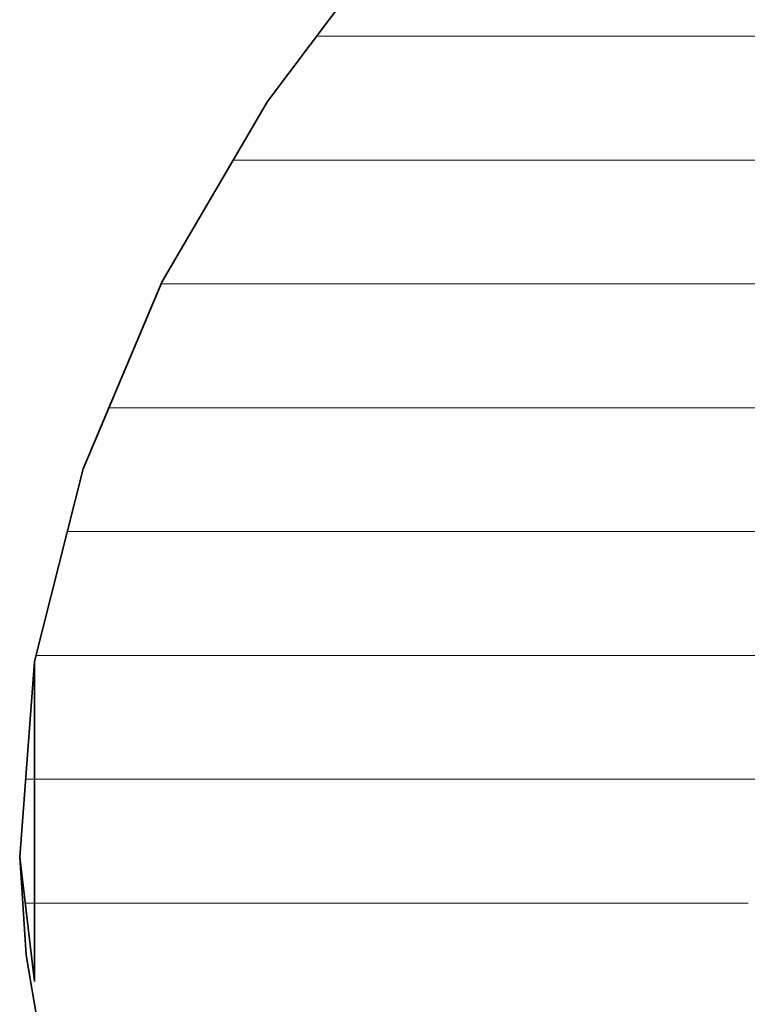
# Model space of a CAD drawing. Units: millimetres. Extents: x 0 to 24042, y 0 to 16800.
# Drawn here: x 16489 to 16571, y 1025 to 1136 of the extents above; entities that cross this region are included whole.
import ezdxf

# ---------------------------------------------------------------- set-up
doc = ezdxf.new("R2010")
doc.units = ezdxf.units.MM
doc.header["$MEASUREMENT"] = 0
doc.layers.add('(1) Shape lines', color=7, linetype='Continuous', lineweight=35)
doc.layers.add('(9) Sheet', color=7, linetype='Continuous', lineweight=35)

# ---------------------------------------------------------------- blocks, each defined once
blk = doc.blocks.new('HATCH_37_4e87939c-1f82-4315-a836-741889e98d1b')
at = {"layer": '(1) Shape lines', "color": 0, "lineweight": 9}
for p, q in [((16490.3, 1050), (16489.3, 1050)), ((16490.3, 1036), (16489.25, 1036))]:
    blk.add_line(p, q, dxfattribs=at)
blk = doc.blocks.new('HATCH_42_309acd61-d601-4c77-8a8e-ecade8bba45d')
at = {"layer": '(1) Shape lines', "color": 0, "lineweight": 9}
for p, q in [((16490.58, 1050), (16490.3, 1050)), ((16490.89, 1036), (16490.3, 1036)), ((16491.19, 1022), (16490.9, 1022))]:
    blk.add_line(p, q, dxfattribs=at)
blk = doc.blocks.new('HATCH_43_1d9b15eb-ddd6-4139-a260-1f76c9549d8c')
at = {"layer": '(1) Shape lines', "color": 0, "lineweight": 9}
for p, q in [((16491.25, 1064), (16490.47, 1064)), ((16491.25, 1050), (16490.58, 1050)), ((16491.25, 1036), (16490.89, 1036)), ((16491.25, 1022), (16491.19, 1022))]:
    blk.add_line(p, q, dxfattribs=at)
blk = doc.blocks.new('HATCH_48_288db97f-7bcc-41d4-8d3c-bd9c4f55615a')
at = {"layer": '(1) Shape lines', "color": 0, "lineweight": 9}
for p, q in [((16491.48, 1064), (16491.25, 1064)), ((16492.51, 1050), (16491.25, 1050)), ((16493.54, 1036), (16491.25, 1036)), ((16494.58, 1022), (16491.25, 1022)), ((16495.61, 1008), (16494.92, 1008))]:
    blk.add_line(p, q, dxfattribs=at)
blk = doc.blocks.new('HATCH_49_38157b13-5b9a-445d-a2e4-fea33cae9c83')
at = {"layer": '(1) Shape lines', "color": 0, "lineweight": 9}
for p, q in [((16495.8, 1078), (16494.01, 1078)), ((16495.8, 1064), (16491.48, 1064)), ((16495.8, 1050), (16492.51, 1050)), ((16495.8, 1036), (16493.54, 1036)), ((16495.8, 1022), (16494.58, 1022)), ((16495.8, 1008), (16495.61, 1008))]:
    blk.add_line(p, q, dxfattribs=at)
blk = doc.blocks.new('HATCH_54_e5a3a3fa-368c-43e7-aa3b-396ab834832b')
at = {"layer": '(1) Shape lines', "color": 0, "lineweight": 9}
for p, q in [((16496.03, 1078), (16495.8, 1078)), ((16496.47, 1064), (16495.8, 1064)), ((16496.91, 1050), (16495.8, 1050)), ((16497.35, 1036), (16495.8, 1036)), ((16497.79, 1022), (16495.8, 1022)), ((16498.23, 1008), (16495.8, 1008))]:
    blk.add_line(p, q, dxfattribs=at)
blk = doc.blocks.new('HATCH_55_012c927b-c664-43fc-b581-c6e437ffa2c0')
at = {"layer": '(1) Shape lines', "color": 0, "lineweight": 9}
for p, q in [((16498.57, 1078), (16496.03, 1078)), ((16498.57, 1064), (16496.47, 1064)), ((16498.57, 1050), (16496.91, 1050)), ((16498.57, 1036), (16497.35, 1036)), ((16498.57, 1022), (16497.79, 1022)), ((16498.57, 1008), (16498.23, 1008))]:
    blk.add_line(p, q, dxfattribs=at)
blk = doc.blocks.new('HATCH_60_c14f3087-3d23-49e7-b0b8-92d3948c0eb4')
at = {"layer": '(1) Shape lines', "color": 0, "lineweight": 9}
for p, q in [((16499.36, 1078), (16498.57, 1078)), ((16500.18, 1064), (16498.57, 1064)), ((16500.99, 1050), (16498.57, 1050)), ((16501.81, 1036), (16498.57, 1036)), ((16502.62, 1022), (16498.57, 1022)), ((16503.44, 1008), (16498.57, 1008)), ((16504.25, 994), (16500.23, 994))]:
    blk.add_line(p, q, dxfattribs=at)
blk = doc.blocks.new('HATCH_61_e5084aa0-6127-4a51-a543-68b553ab0c54')
at = {"layer": '(1) Shape lines', "color": 0, "lineweight": 9}
for p, q in [((16504.73, 1106), (16504.62, 1106)), ((16504.73, 1092), (16498.72, 1092)), ((16504.73, 1078), (16499.36, 1078)), ((16504.73, 1064), (16500.18, 1064)), ((16504.73, 1050), (16500.99, 1050)), ((16504.73, 1036), (16501.81, 1036))]:
    blk.add_line(p, q, dxfattribs=at)
blk = doc.blocks.new('HATCH_66_62462471-0196-4ad5-8d0b-f820dab93590')
at = {"layer": '(1) Shape lines', "color": 0, "lineweight": 9}
for p, q in [((16504.74, 1106), (16504.73, 1106)), ((16505.02, 1092), (16504.73, 1092)), ((16505.29, 1078), (16504.73, 1078)), ((16505.57, 1064), (16504.73, 1064)), ((16505.85, 1050), (16504.73, 1050)), ((16506.13, 1036), (16504.73, 1036))]:
    blk.add_line(p, q, dxfattribs=at)
blk = doc.blocks.new('HATCH_67_da8dc854-ecc1-4c6b-a267-94f541e65e71')
at = {"layer": '(1) Shape lines', "color": 0, "lineweight": 9}
for p, q in [((16507.22, 1106), (16504.74, 1106)), ((16507.22, 1092), (16505.02, 1092)), ((16507.22, 1078), (16505.29, 1078)), ((16507.22, 1064), (16505.57, 1064)), ((16507.22, 1050), (16505.85, 1050)), ((16507.22, 1036), (16506.13, 1036))]:
    blk.add_line(p, q, dxfattribs=at)
blk = doc.blocks.new('HATCH_72_49d3db00-8c1d-4d65-8fcd-e434fa8adaf7')
at = {"layer": '(1) Shape lines', "color": 0, "lineweight": 9}
for p, q in [((16507.31, 1106), (16507.22, 1106)), ((16507.57, 1092), (16507.22, 1092)), ((16507.84, 1078), (16507.22, 1078)), ((16508.1, 1064), (16507.22, 1064)), ((16508.36, 1050), (16507.22, 1050)), ((16508.62, 1036), (16507.22, 1036))]:
    blk.add_line(p, q, dxfattribs=at)
blk = doc.blocks.new('HATCH_73_b1e881d2-f2bf-4401-8e0a-d0fd0e94f03a')
at = {"layer": '(1) Shape lines', "color": 0, "lineweight": 9}
for p, q in [((16509.72, 1106), (16507.31, 1106)), ((16509.72, 1092), (16507.57, 1092)), ((16509.72, 1078), (16507.84, 1078)), ((16509.72, 1064), (16508.1, 1064)), ((16509.72, 1050), (16508.36, 1050)), ((16509.72, 1036), (16508.62, 1036))]:
    blk.add_line(p, q, dxfattribs=at)
blk = doc.blocks.new('HATCH_78_07f8969b-abcf-4fed-b25b-e0f505b84a2f')
at = {"layer": '(1) Shape lines', "color": 0, "lineweight": 9}
for p, q in [((16509.74, 1106), (16509.72, 1106)), ((16509.78, 1092), (16509.72, 1092)), ((16509.81, 1078), (16509.72, 1078)), ((16509.84, 1064), (16509.72, 1064)), ((16509.88, 1050), (16509.72, 1050)), ((16509.91, 1036), (16509.72, 1036))]:
    blk.add_line(p, q, dxfattribs=at)
blk = doc.blocks.new('HATCH_79_52aa595d-7470-4b38-93b1-f0f62102bfc0')
at = {"layer": '(1) Shape lines', "color": 0, "lineweight": 9}
for p, q in [((16510.05, 1106), (16509.74, 1106)), ((16510.05, 1092), (16509.78, 1092)), ((16510.05, 1078), (16509.81, 1078)), ((16510.05, 1064), (16509.84, 1064)), ((16510.05, 1050), (16509.88, 1050)), ((16510.05, 1036), (16509.91, 1036))]:
    blk.add_line(p, q, dxfattribs=at)
blk = doc.blocks.new('HATCH_84_0118e10b-6c51-4df9-ac0f-612383aa650a')
at = {"layer": '(1) Shape lines', "color": 0, "lineweight": 9}
for p, q in [((16510.47, 1106), (16510.05, 1106)), ((16511.09, 1092), (16510.05, 1092)), ((16511.72, 1078), (16510.05, 1078)), ((16512.35, 1064), (16510.05, 1064)), ((16512.97, 1050), (16510.05, 1050)), ((16513.6, 1036), (16510.05, 1036))]:
    blk.add_line(p, q, dxfattribs=at)
blk = doc.blocks.new('HATCH_85_b9413cb9-e922-438f-b9de-2980193d5645')
at = {"layer": '(1) Shape lines', "color": 0, "lineweight": 9}
for p, q in [((16516.65, 1120), (16512.77, 1120)), ((16516.65, 1106), (16510.47, 1106)), ((16516.65, 1092), (16511.09, 1092)), ((16516.65, 1078), (16511.72, 1078)), ((16516.65, 1064), (16512.35, 1064)), ((16516.65, 1050), (16512.97, 1050)), ((16516.65, 1036), (16513.6, 1036))]:
    blk.add_line(p, q, dxfattribs=at)
blk = doc.blocks.new('HATCH_90_300c1b35-02b4-4522-b443-a480cd190ca4')
at = {"layer": '(1) Shape lines', "color": 0, "lineweight": 9}
for p, q in [((16516.67, 1120), (16516.65, 1120)), ((16516.7, 1106), (16516.65, 1106)), ((16516.74, 1092), (16516.65, 1092)), ((16516.78, 1078), (16516.65, 1078)), ((16516.82, 1064), (16516.65, 1064)), ((16516.85, 1050), (16516.65, 1050)), ((16516.89, 1036), (16516.65, 1036))]:
    blk.add_line(p, q, dxfattribs=at)
blk = doc.blocks.new('HATCH_91_36c1dee9-075c-48f4-9146-d2899ebc4f3c')
at = {"layer": '(1) Shape lines', "color": 0, "lineweight": 9}
for p, q in [((16517.07, 1120), (16516.67, 1120)), ((16517.07, 1106), (16516.7, 1106)), ((16517.07, 1092), (16516.74, 1092)), ((16517.07, 1078), (16516.78, 1078)), ((16517.07, 1064), (16516.82, 1064)), ((16517.07, 1050), (16516.85, 1050)), ((16517.07, 1036), (16516.89, 1036))]:
    blk.add_line(p, q, dxfattribs=at)
blk = doc.blocks.new('HATCH_96_0c956bea-bd36-4609-bd87-b7fa19d50e39')
at = {"layer": '(1) Shape lines', "color": 0, "lineweight": 9}
for p, q in [((16517.13, 1120), (16517.07, 1120)), ((16517.23, 1106), (16517.07, 1106)), ((16517.34, 1092), (16517.07, 1092)), ((16517.44, 1078), (16517.07, 1078)), ((16517.55, 1064), (16517.07, 1064)), ((16517.65, 1050), (16517.07, 1050)), ((16517.76, 1036), (16517.07, 1036))]:
    blk.add_line(p, q, dxfattribs=at)
blk = doc.blocks.new('HATCH_97_6955614a-5688-4633-9eee-f0af5271d39f')
at = {"layer": '(1) Shape lines', "color": 0, "lineweight": 9}
for p, q in [((16518.29, 1120), (16517.13, 1120)), ((16518.29, 1106), (16517.23, 1106)), ((16518.29, 1092), (16517.34, 1092)), ((16518.29, 1078), (16517.44, 1078)), ((16518.29, 1064), (16517.55, 1064)), ((16518.29, 1050), (16517.65, 1050)), ((16518.29, 1036), (16517.76, 1036))]:
    blk.add_line(p, q, dxfattribs=at)
blk = doc.blocks.new('HATCH_102_5d9456b2-bab8-4556-a3a2-61577982990b')
at = {"layer": '(1) Shape lines', "color": 0, "lineweight": 9}
for p, q in [((16518.92, 1120), (16518.29, 1120)), ((16519.94, 1106), (16518.29, 1106)), ((16520.95, 1092), (16518.29, 1092)), ((16521.96, 1078), (16518.29, 1078)), ((16522.97, 1064), (16518.29, 1064)), ((16523.99, 1050), (16518.29, 1050)), ((16525, 1036), (16518.29, 1036))]:
    blk.add_line(p, q, dxfattribs=at)
blk = doc.blocks.new('HATCH_103_0dd9316a-7d0f-4c85-8d19-6f1540a004cc')
at = {"layer": '(1) Shape lines', "color": 0, "lineweight": 9}
for p, q in [((16531.13, 1134), (16522.2, 1134)), ((16531.13, 1120), (16518.92, 1120)), ((16531.13, 1106), (16519.94, 1106)), ((16531.13, 1092), (16520.95, 1092)), ((16531.13, 1078), (16521.96, 1078)), ((16531.13, 1064), (16522.97, 1064)), ((16531.13, 1050), (16523.99, 1050)), ((16531.13, 1036), (16525, 1036))]:
    blk.add_line(p, q, dxfattribs=at)
blk = doc.blocks.new('HATCH_108_dff0e32e-185b-48e2-abc7-7168906669ea')
at = {"layer": '(1) Shape lines', "color": 0, "lineweight": 9}
for p, q in [((16531.34, 1134), (16531.13, 1134)), ((16531.59, 1120), (16531.13, 1120)), ((16531.84, 1106), (16531.13, 1106)), ((16532.09, 1092), (16531.13, 1092)), ((16532.34, 1078), (16531.13, 1078)), ((16532.59, 1064), (16531.13, 1064)), ((16532.84, 1050), (16531.13, 1050)), ((16533.09, 1036), (16531.13, 1036))]:
    blk.add_line(p, q, dxfattribs=at)
blk = doc.blocks.new('HATCH_109_57fe201b-c51e-4984-b2a3-326748cd1f9b')
at = {"layer": '(1) Shape lines', "color": 0, "lineweight": 9}
for p, q in [((16534.68, 1134), (16531.34, 1134)), ((16534.68, 1120), (16531.59, 1120)), ((16534.68, 1106), (16531.84, 1106)), ((16534.68, 1092), (16532.09, 1092)), ((16534.68, 1078), (16532.34, 1078)), ((16534.68, 1064), (16532.59, 1064)), ((16534.68, 1050), (16532.84, 1050)), ((16534.68, 1036), (16533.09, 1036))]:
    blk.add_line(p, q, dxfattribs=at)
blk = doc.blocks.new('HATCH_116_73f7377c-7133-455c-9a9f-bf7db15dbf24')
at = {"layer": '(1) Shape lines', "color": 0, "lineweight": 9}
for p, q in [((16534.75, 1134), (16534.68, 1134)), ((16534.82, 1120), (16534.68, 1120)), ((16534.89, 1106), (16534.68, 1106)), ((16534.95, 1092), (16534.68, 1092)), ((16535.02, 1078), (16534.68, 1078)), ((16535.09, 1064), (16534.68, 1064)), ((16535.15, 1050), (16534.68, 1050)), ((16535.22, 1036), (16534.68, 1036))]:
    blk.add_line(p, q, dxfattribs=at)
blk = doc.blocks.new('HATCH_117_81d04fe0-4169-4920-a6a6-a1a013728fe6')
at = {"layer": '(1) Shape lines', "color": 0, "lineweight": 9}
for p, q in [((16535.65, 1134), (16534.75, 1134)), ((16535.65, 1120), (16534.82, 1120)), ((16535.65, 1106), (16534.89, 1106)), ((16535.65, 1092), (16534.95, 1092)), ((16535.65, 1078), (16535.02, 1078)), ((16535.65, 1064), (16535.09, 1064)), ((16535.65, 1050), (16535.15, 1050)), ((16535.65, 1036), (16535.22, 1036))]:
    blk.add_line(p, q, dxfattribs=at)
blk = doc.blocks.new('HATCH_124_83c65737-8d22-4f9c-ade7-56103e56d023')
at = {"layer": '(1) Shape lines', "color": 0, "lineweight": 9}
for p, q in [((16535.85, 1134), (16535.65, 1134)), ((16536.01, 1120), (16535.65, 1120)), ((16536.18, 1106), (16535.65, 1106)), ((16536.35, 1092), (16535.65, 1092)), ((16536.51, 1078), (16535.65, 1078)), ((16536.68, 1064), (16535.65, 1064)), ((16536.84, 1050), (16535.65, 1050)), ((16537.01, 1036), (16535.65, 1036))]:
    blk.add_line(p, q, dxfattribs=at)
blk = doc.blocks.new('HATCH_125_8a1d2489-9020-4ef2-8a24-f0c8528674bc')
at = {"layer": '(1) Shape lines', "color": 0, "lineweight": 9}
for p, q in [((16538.1, 1134), (16535.85, 1134)), ((16538.1, 1120), (16536.01, 1120)), ((16538.1, 1106), (16536.18, 1106)), ((16538.1, 1092), (16536.35, 1092)), ((16538.1, 1078), (16536.51, 1078)), ((16538.1, 1064), (16536.68, 1064)), ((16538.1, 1050), (16536.84, 1050)), ((16538.1, 1036), (16537.01, 1036))]:
    blk.add_line(p, q, dxfattribs=at)
blk = doc.blocks.new('HATCH_132_1089db35-df1e-454a-a98f-8fd5c350b201')
at = {"layer": '(1) Shape lines', "color": 0, "lineweight": 9}
for p, q in [((16538.12, 1134), (16538.1, 1134)), ((16538.14, 1120), (16538.1, 1120)), ((16538.16, 1106), (16538.1, 1106)), ((16538.17, 1092), (16538.1, 1092)), ((16538.19, 1078), (16538.1, 1078)), ((16538.21, 1064), (16538.1, 1064)), ((16538.22, 1050), (16538.1, 1050)), ((16538.24, 1036), (16538.1, 1036))]:
    blk.add_line(p, q, dxfattribs=at)
blk = doc.blocks.new('HATCH_133_5feab722-019e-48bf-95b9-d125001babfb')
at = {"layer": '(1) Shape lines', "color": 0, "lineweight": 9}
for p, q in [((16538.35, 1134), (16538.12, 1134)), ((16538.35, 1120), (16538.14, 1120)), ((16538.35, 1106), (16538.16, 1106)), ((16538.35, 1092), (16538.17, 1092)), ((16538.35, 1078), (16538.19, 1078)), ((16538.35, 1064), (16538.21, 1064)), ((16538.35, 1050), (16538.22, 1050)), ((16538.35, 1036), (16538.24, 1036))]:
    blk.add_line(p, q, dxfattribs=at)
blk = doc.blocks.new('HATCH_140_8cb669d5-89e0-45f7-baf9-f6052195a497')
at = {"layer": '(1) Shape lines', "color": 0, "lineweight": 9}
for p, q in [((16538.93, 1134), (16538.35, 1134)), ((16539.34, 1120), (16538.35, 1120)), ((16539.75, 1106), (16538.35, 1106)), ((16540.17, 1092), (16538.35, 1092)), ((16540.58, 1078), (16538.35, 1078)), ((16540.99, 1064), (16538.35, 1064)), ((16541.4, 1050), (16538.35, 1050)), ((16541.81, 1036), (16538.35, 1036))]:
    blk.add_line(p, q, dxfattribs=at)
blk = doc.blocks.new('HATCH_141_80c229db-d358-4c06-89d1-15ba85f1987a')
at = {"layer": '(1) Shape lines', "color": 0, "lineweight": 9}
for p, q in [((16544.76, 1134), (16538.93, 1134)), ((16544.76, 1120), (16539.34, 1120)), ((16544.76, 1106), (16539.75, 1106)), ((16544.76, 1092), (16540.17, 1092)), ((16544.76, 1078), (16540.58, 1078)), ((16544.76, 1064), (16540.99, 1064)), ((16544.76, 1050), (16541.4, 1050)), ((16544.76, 1036), (16541.81, 1036))]:
    blk.add_line(p, q, dxfattribs=at)
blk = doc.blocks.new('HATCH_148_e98a79f8-3c26-4fb0-ab2e-7a801e726ec5')
at = {"layer": '(1) Shape lines', "color": 0, "lineweight": 9}
for p, q in [((16545.11, 1134), (16544.76, 1134)), ((16545.29, 1120), (16544.76, 1120)), ((16545.47, 1106), (16544.76, 1106)), ((16545.66, 1092), (16544.76, 1092)), ((16545.84, 1078), (16544.76, 1078)), ((16546.03, 1064), (16544.76, 1064)), ((16546.21, 1050), (16544.76, 1050)), ((16546.39, 1036), (16544.76, 1036))]:
    blk.add_line(p, q, dxfattribs=at)
blk = doc.blocks.new('HATCH_149_db397ab2-dea5-41f5-b489-651b4a32605c')
at = {"layer": '(1) Shape lines', "color": 0, "lineweight": 9}
for p, q in [((16547.75, 1134), (16545.11, 1134)), ((16547.75, 1120), (16545.29, 1120)), ((16547.75, 1106), (16545.47, 1106)), ((16547.75, 1092), (16545.66, 1092)), ((16547.75, 1078), (16545.84, 1078)), ((16547.75, 1064), (16546.03, 1064)), ((16547.75, 1050), (16546.21, 1050)), ((16547.75, 1036), (16546.39, 1036))]:
    blk.add_line(p, q, dxfattribs=at)
blk = doc.blocks.new('HATCH_156_0101c64b-5064-4d73-a3b7-fde0a01e00e2')
at = {"layer": '(1) Shape lines', "color": 0, "lineweight": 9}
for p, q in [((16549.16, 1134), (16547.75, 1134)), ((16549.83, 1120), (16547.75, 1120)), ((16550.49, 1106), (16547.75, 1106)), ((16551.16, 1092), (16547.75, 1092)), ((16551.82, 1078), (16547.75, 1078)), ((16552.49, 1064), (16547.75, 1064)), ((16553.16, 1050), (16547.75, 1050)), ((16553.82, 1036), (16547.75, 1036))]:
    blk.add_line(p, q, dxfattribs=at)
blk = doc.blocks.new('HATCH_157_29a8383d-07c0-4bd0-abf2-90a181d18a26')
at = {"layer": '(1) Shape lines', "color": 0, "lineweight": 9}
for p, q in [((16559.25, 1134), (16549.16, 1134)), ((16559.25, 1120), (16549.83, 1120)), ((16559.25, 1106), (16550.49, 1106)), ((16559.25, 1092), (16551.16, 1092)), ((16559.25, 1078), (16551.82, 1078)), ((16559.25, 1064), (16552.49, 1064)), ((16559.25, 1050), (16553.16, 1050)), ((16559.25, 1036), (16553.82, 1036))]:
    blk.add_line(p, q, dxfattribs=at)
blk = doc.blocks.new('HATCH_163_ed784eba-d306-45bd-8054-0bc24e2143a4')
at = {"layer": '(1) Shape lines', "color": 0, "lineweight": 9}
for p, q in [((16560.15, 1134), (16559.25, 1134)), ((16560.47, 1120), (16559.25, 1120)), ((16560.8, 1106), (16559.25, 1106)), ((16561.12, 1092), (16559.25, 1092)), ((16561.44, 1078), (16559.25, 1078)), ((16561.76, 1064), (16559.25, 1064)), ((16562.08, 1050), (16559.25, 1050)), ((16562.41, 1036), (16559.25, 1036))]:
    blk.add_line(p, q, dxfattribs=at)
blk = doc.blocks.new('HATCH_164_e6d1736d-df71-469c-83b6-4aa65e4d5294')
at = {"layer": '(1) Shape lines', "color": 0, "lineweight": 9}
for p, q in [((16565.17, 1134), (16560.15, 1134)), ((16565.17, 1120), (16560.47, 1120)), ((16565.17, 1106), (16560.8, 1106)), ((16565.17, 1092), (16561.12, 1092)), ((16565.17, 1078), (16561.44, 1078)), ((16565.17, 1064), (16561.76, 1064)), ((16565.17, 1050), (16562.08, 1050)), ((16565.17, 1036), (16562.41, 1036))]:
    blk.add_line(p, q, dxfattribs=at)
blk = doc.blocks.new('HATCH_169_1a2ea550-c8d9-4e6c-bae1-58a62f03dba9')
at = {"layer": '(1) Shape lines', "color": 0, "lineweight": 9}
for p, q in [((16565.71, 1134), (16565.17, 1134)), ((16565.88, 1120), (16565.17, 1120)), ((16566.05, 1106), (16565.17, 1106)), ((16566.22, 1092), (16565.17, 1092)), ((16566.4, 1078), (16565.17, 1078)), ((16566.57, 1064), (16565.17, 1064)), ((16566.74, 1050), (16565.17, 1050)), ((16566.91, 1036), (16565.17, 1036))]:
    blk.add_line(p, q, dxfattribs=at)
blk = doc.blocks.new('HATCH_170_370d542e-28e2-4059-adcc-b18c38386962')
at = {"layer": '(1) Shape lines', "color": 0, "lineweight": 9}
for p, q in [((16568.43, 1134), (16565.71, 1134)), ((16568.43, 1120), (16565.88, 1120)), ((16568.43, 1106), (16566.05, 1106)), ((16568.43, 1092), (16566.22, 1092)), ((16568.43, 1078), (16566.4, 1078)), ((16568.43, 1064), (16566.57, 1064)), ((16568.43, 1050), (16566.74, 1050)), ((16568.43, 1036), (16566.91, 1036))]:
    blk.add_line(p, q, dxfattribs=at)
blk = doc.blocks.new('HATCH_174_240443fd-abb8-48ee-a025-3dd6d889ed90')
at = {"layer": '(1) Shape lines', "color": 0, "lineweight": 9}
for p, q in [((16568.51, 1134), (16568.43, 1134)), ((16568.54, 1120), (16568.43, 1120)), ((16568.56, 1106), (16568.43, 1106)), ((16568.59, 1092), (16568.43, 1092)), ((16568.62, 1078), (16568.43, 1078)), ((16568.64, 1064), (16568.43, 1064)), ((16568.67, 1050), (16568.43, 1050)), ((16568.69, 1036), (16568.43, 1036))]:
    blk.add_line(p, q, dxfattribs=at)
blk = doc.blocks.new('HATCH_175_e06c46b5-dfcc-4140-8c34-57eede785c77')
at = {"layer": '(1) Shape lines', "color": 0, "lineweight": 9}
for p, q in [((16568.92, 1134), (16568.51, 1134)), ((16568.92, 1120), (16568.54, 1120)), ((16568.92, 1106), (16568.56, 1106)), ((16568.92, 1092), (16568.59, 1092)), ((16568.92, 1078), (16568.62, 1078)), ((16568.92, 1064), (16568.64, 1064)), ((16568.92, 1050), (16568.67, 1050)), ((16568.92, 1036), (16568.69, 1036))]:
    blk.add_line(p, q, dxfattribs=at)
blk = doc.blocks.new('HATCH_178_0af548c0-83b9-4dd1-811d-95655716e20b')
at = {"layer": '(1) Shape lines', "color": 0, "lineweight": 9}
for p, q in [((16569.6, 1134), (16568.92, 1134)), ((16569.8, 1120), (16568.92, 1120)), ((16570.01, 1106), (16568.92, 1106)), ((16570.21, 1092), (16568.92, 1092)), ((16570.41, 1078), (16568.92, 1078)), ((16570.62, 1064), (16568.92, 1064)), ((16570.82, 1050), (16568.92, 1050)), ((16571.02, 1036), (16568.92, 1036))]:
    blk.add_line(p, q, dxfattribs=at)
blk = doc.blocks.new('HATCH_179_2306eda4-d61b-4237-96a1-9984f14f8234')
at = {"layer": '(1) Shape lines', "color": 0, "lineweight": 9}
for p, q in [((16572.88, 1134), (16569.6, 1134)), ((16572.88, 1120), (16569.8, 1120)), ((16572.88, 1106), (16570.01, 1106)), ((16572.88, 1092), (16570.21, 1092)), ((16572.88, 1078), (16570.41, 1078)), ((16572.88, 1064), (16570.62, 1064)), ((16572.88, 1050), (16570.82, 1050))]:
    blk.add_line(p, q, dxfattribs=at)
blk = doc.blocks.new('GROUP_0_26606c94-fa0a-4cfb-b8f2-9e0ab50d93d3')
at = {"layer": '(9) Sheet', "color": 7, "linetype": 'Continuous', "lineweight": 35, "ltscale": 40}
blk.add_lwpolyline([(16654.68, 1212.01), (16635.36, 1208.24), (16613.62, 1202.11), (16590.85, 1193.04), (16568.43, 1180.46), (16557.78, 1172.67), (16547.75, 1163.78), (16531.13, 1145.87), (16516.65, 1126.62), (16504.73, 1106.27), (16495.8, 1085.09), (16490.3, 1063.31), (16488.64, 1041.21), (16489.38, 1030.12), (16491.25, 1019.04)], dxfattribs=at)
at = {"layer": '(9) Sheet', "color": 154, "linetype": 'Continuous', "lineweight": 35, "ltscale": 40}
blk.add_lwpolyline([(16490.3, 1027.13), (16488.64, 1041.21), (16490.3, 1063.31)], close=True, dxfattribs=at)
at = {"layer": '(1) Shape lines', "color": 154, "linetype": 'ByBlock'}
for name in ['HATCH_164_e6d1736d-df71-469c-83b6-4aa65e4d5294', 'HATCH_169_1a2ea550-c8d9-4e6c-bae1-58a62f03dba9', 'HATCH_170_370d542e-28e2-4059-adcc-b18c38386962', 'HATCH_174_240443fd-abb8-48ee-a025-3dd6d889ed90', 'HATCH_175_e06c46b5-dfcc-4140-8c34-57eede785c77', 'HATCH_178_0af548c0-83b9-4dd1-811d-95655716e20b', 'HATCH_179_2306eda4-d61b-4237-96a1-9984f14f8234', 'HATCH_149_db397ab2-dea5-41f5-b489-651b4a32605c', 'HATCH_156_0101c64b-5064-4d73-a3b7-fde0a01e00e2', 'HATCH_157_29a8383d-07c0-4bd0-abf2-90a181d18a26', 'HATCH_163_ed784eba-d306-45bd-8054-0bc24e2143a4', 'HATCH_109_57fe201b-c51e-4984-b2a3-326748cd1f9b', 'HATCH_116_73f7377c-7133-455c-9a9f-bf7db15dbf24', 'HATCH_117_81d04fe0-4169-4920-a6a6-a1a013728fe6', 'HATCH_124_83c65737-8d22-4f9c-ade7-56103e56d023', 'HATCH_125_8a1d2489-9020-4ef2-8a24-f0c8528674bc', 'HATCH_132_1089db35-df1e-454a-a98f-8fd5c350b201', 'HATCH_133_5feab722-019e-48bf-95b9-d125001babfb', 'HATCH_140_8cb669d5-89e0-45f7-baf9-f6052195a497', 'HATCH_141_80c229db-d358-4c06-89d1-15ba85f1987a', 'HATCH_148_e98a79f8-3c26-4fb0-ab2e-7a801e726ec5', 'HATCH_103_0dd9316a-7d0f-4c85-8d19-6f1540a004cc', 'HATCH_108_dff0e32e-185b-48e2-abc7-7168906669ea', 'HATCH_85_b9413cb9-e922-438f-b9de-2980193d5645', 'HATCH_90_300c1b35-02b4-4522-b443-a480cd190ca4', 'HATCH_91_36c1dee9-075c-48f4-9146-d2899ebc4f3c', 'HATCH_96_0c956bea-bd36-4609-bd87-b7fa19d50e39', 'HATCH_97_6955614a-5688-4633-9eee-f0af5271d39f', 'HATCH_102_5d9456b2-bab8-4556-a3a2-61577982990b', 'HATCH_61_e5084aa0-6127-4a51-a543-68b553ab0c54', 'HATCH_66_62462471-0196-4ad5-8d0b-f820dab93590', 'HATCH_67_da8dc854-ecc1-4c6b-a267-94f541e65e71', 'HATCH_72_49d3db00-8c1d-4d65-8fcd-e434fa8adaf7', 'HATCH_73_b1e881d2-f2bf-4401-8e0a-d0fd0e94f03a', 'HATCH_78_07f8969b-abcf-4fed-b25b-e0f505b84a2f', 'HATCH_79_52aa595d-7470-4b38-93b1-f0f62102bfc0', 'HATCH_84_0118e10b-6c51-4df9-ac0f-612383aa650a', 'HATCH_49_38157b13-5b9a-445d-a2e4-fea33cae9c83', 'HATCH_54_e5a3a3fa-368c-43e7-aa3b-396ab834832b', 'HATCH_55_012c927b-c664-43fc-b581-c6e437ffa2c0', 'HATCH_60_c14f3087-3d23-49e7-b0b8-92d3948c0eb4', 'HATCH_43_1d9b15eb-ddd6-4139-a260-1f76c9549d8c', 'HATCH_48_288db97f-7bcc-41d4-8d3c-bd9c4f55615a', 'HATCH_37_4e87939c-1f82-4315-a836-741889e98d1b', 'HATCH_42_309acd61-d601-4c77-8a8e-ecade8bba45d']:
    blk.add_blockref(name, (0, 0), dxfattribs=at)

msp = doc.modelspace()

# ---------------------------------------------------------------- block references
at = {"color": 7, "linetype": 'ByBlock'}
msp.add_blockref('GROUP_0_26606c94-fa0a-4cfb-b8f2-9e0ab50d93d3', (0, 0), dxfattribs=at)

doc.saveas('drawing.dxf')
